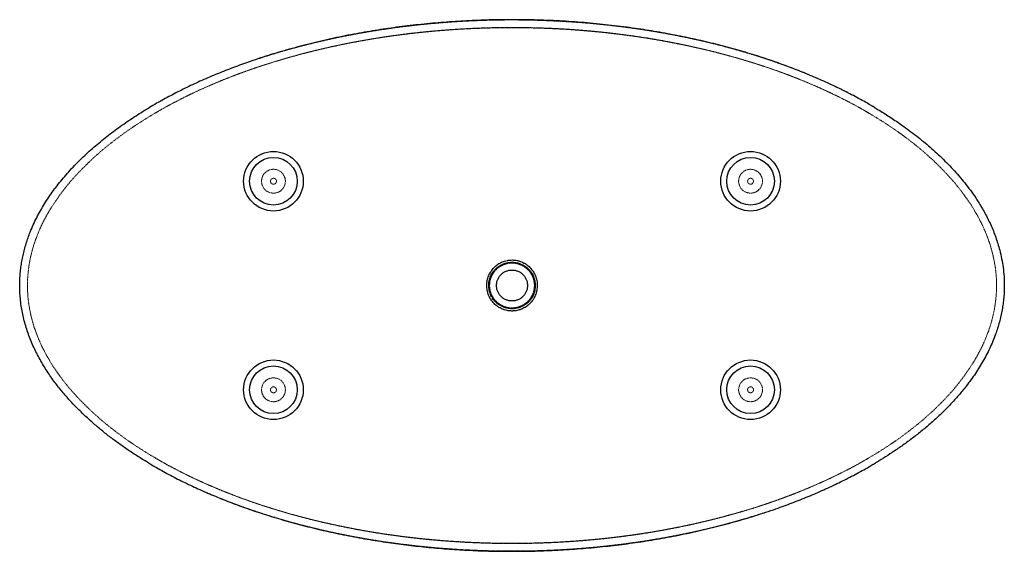
# Paper-space layout '_Unten' of a CAD drawing. Units: millimetres. Extents: x -826 to 826, y -446 to 446.
import ezdxf

# ---------------------------------------------------------------- set-up
doc = ezdxf.new("R2010")
doc.units = ezdxf.units.MM
doc.linetypes.add('HIDDEN', pattern=[1.905, 1.27, -0.635])

psp = doc.layouts.new('_Unten')

# ---------------------------------------------------------------- linework, layer by layer
at = {"color": 7, "linetype": 'HIDDEN', "lineweight": 18}
psp.add_line((-608.1, 298.6), (-599.3, 303.7), dxfattribs=at)
at = {"color": 7, "linetype": 'Continuous', "lineweight": 25}
for centre, radius in [((-400, 175), 50), ((-400, 175), 40), ((400, 175), 50), ((400, 175), 40), ((-400, -175), 50), ((400, -175), 50), ((-400, -175), 40), ((400, -175), 40)]:
    psp.add_circle(centre, radius, dxfattribs=at)
at = {"color": 7, "linetype": 'HIDDEN', "lineweight": 18}
for centre, radius in [((-400, 175), 20), ((400, 175), 20), ((-400, 175), 5), ((400, 175), 5), ((-400, -175), 20), ((400, -175), 20), ((-400, -175), 5), ((400, -175), 5)]:
    psp.add_circle(centre, radius, dxfattribs=at)
at = {"color": 7, "linetype": 'Continuous', "lineweight": 25}
for points, knots in [([(608.6, 298.2), (604.4, 300.7), (592.5, 307.9), (572.3, 318.8), (548, 331.2), (522.8, 342.9), (496.8, 354.1), (470.1, 364.7), (441.6, 375.2), (411.3, 385.3), (379.1, 395), (346.1, 403.9), (312.4, 412), (277.9, 419.3), (242.8, 425.8), (205.8, 431.7), (166.8, 436.7), (126, 440.8), (84.5, 443.8), (42.6, 445.6), (1.6, 446.2), (-38.1, 445.7), (-76.4, 444.2), (-114.4, 441.7), (-152, 438.3), (-188.8, 434), (-225, 428.8), (-261.7, 422.5), (-298.8, 415.1), (-336.2, 406.4), (-372.8, 396.8), (-408.4, 386.2), (-441, 375.4), (-470.5, 364.6), (-497.2, 354), (-523.1, 342.8), (-548.2, 331.1), (-572.4, 318.7), (-592.4, 307.9), (-604, 300.9), (-608.1, 298.5)], [0, 0, 0, 0, 0.0116366, 0.032799, 0.0543851, 0.0763709, 0.0987308, 0.1214389, 0.1444709, 0.1706433, 0.1972151, 0.22419, 0.2515735, 0.2793699, 0.3075856, 0.3362187, 0.3681851, 0.4006038, 0.4334274, 0.4665947, 0.4999693, 0.5303543, 0.5606547, 0.5907498, 0.6205202, 0.6498482, 0.6786789, 0.7071025, 0.7379061, 0.7682549, 0.7981297, 0.82751, 0.8563753, 0.8794118, 0.9020817, 0.9243729, 0.9462749, 0.9677768, 0.9888677, 1, 1, 1, 1]), ([(-609.2, -298), (-613.2, -295.5), (-622.8, -289.8), (-637.7, -280.2), (-653.7, -269.3), (-669.3, -257.9), (-684.6, -246.1), (-699.4, -233.7), (-713.9, -220.7), (-727.9, -207.2), (-741.4, -193), (-754.3, -178.2), (-764.8, -164.9), (-773.1, -153.4), (-779.6, -143.9), (-785.7, -134.1), (-791.5, -124.1), (-797, -113.8), (-802.1, -103.3), (-806.8, -92.5), (-811, -81.5), (-814.7, -70.5), (-817.9, -59.5), (-820.5, -48.2), (-822.7, -36.7), (-824.2, -25), (-825.2, -13.1), (-825.6, -1.1), (-825.4, 10.3), (-824.6, 20.9), (-823.5, 30.8), (-822, 40.7), (-820, 50.6), (-817.6, 60.4), (-814.8, 70.3), (-811.5, 80), (-807.6, 90.6), (-802.8, 101.9), (-797, 113.8), (-790.8, 125.5), (-784, 137), (-776.7, 148.3), (-769, 159.3), (-760.8, 170), (-752.2, 180.6), (-743.1, 191), (-733.7, 201.2), (-723.9, 211.1), (-713.9, 220.7), (-703.6, 230), (-693, 239.1), (-682.1, 247.9), (-667.3, 259.4), (-648.2, 273.2), (-627.4, 286.9), (-613.9, 295.3), (-608.4, 298.5), (-608.1, 298.6)], [0, 0, 0, 0, 0.018467, 0.0436, 0.068733, 0.093743, 0.118778, 0.143928, 0.169078, 0.194375, 0.21967, 0.245152, 0.270691, 0.285586, 0.30048, 0.31544, 0.330399, 0.345595, 0.360792, 0.376087, 0.391383, 0.406286, 0.421189, 0.43622, 0.45125, 0.466719, 0.482188, 0.497825, 0.513462, 0.526351, 0.53924, 0.552223, 0.565206, 0.578467, 0.591729, 0.605076, 0.618424, 0.635567, 0.652711, 0.669992, 0.687274, 0.7047, 0.722128, 0.73965, 0.757173, 0.775239, 0.793325, 0.811309, 0.829293, 0.847334, 0.865375, 0.883565, 0.901755, 0.938214, 0.975272, 0.998795, 1, 1, 1, 1]), ([(608.6, 298.2), (611.1, 296.8), (620, 291.6), (635.1, 281.9), (651.8, 270.6), (666, 260.3), (678, 251.2), (689.8, 241.8), (701.2, 232.1), (712.4, 222), (723.4, 211.6), (734.1, 200.8), (744.4, 189.6), (754.4, 178), (764, 166), (773.2, 153.5), (781, 141.8), (787.5, 131.1), (792.9, 121.5), (798, 111.8), (802.8, 101.8), (807.2, 91.5), (811.2, 81), (814.7, 70.3), (818.2, 58.3), (821.2, 45), (823.7, 30.2), (825.2, 15.2), (825.4, 5.1), (825.5, 0)], [0, 0, 0, 0, 0.021979, 0.080697, 0.139413, 0.178564, 0.217737, 0.256681, 0.295625, 0.334691, 0.373756, 0.413262, 0.452766, 0.492465, 0.532164, 0.572696, 0.613304, 0.64174, 0.670176, 0.698751, 0.727326, 0.7564, 0.785475, 0.814755, 0.844034, 0.882636, 0.921385, 0.960608, 1, 1, 1, 1]), ([(42.4, 0), (42.4, 2.8), (42.1, 5.6), (41.3, 9.7), (40.9, 11), (40.1, 13.7), (39.7, 15), (38.1, 18.9), (36.8, 21.4), (34.9, 24.3), (34.5, 24.8), (33.7, 26), (33.3, 26.5), (31.9, 28.2), (31, 29.2), (28.1, 32.2), (26, 34), (23.1, 35.9), (22.5, 36.3), (21.3, 37), (20.7, 37.4), (18.8, 38.4), (17.6, 39), (15, 40), (13.7, 40.5), (11.7, 41.1), (11, 41.3), (9.7, 41.7), (9, 41.8), (5.6, 42.5), (2.8, 42.8), (-1.3, 42.8), (-2.7, 42.8), (-4.8, 42.5), (-5.5, 42.5), (-6.9, 42.2), (-7.6, 42.1), (-11, 41.4), (-13.7, 40.6), (-16.9, 39.2), (-17.5, 39), (-18.8, 38.4), (-19.4, 38), (-21.3, 37), (-22.5, 36.3), (-25.9, 34), (-28, 32.2), (-31, 29.2), (-31.9, 28.2), (-33.7, 26), (-34.5, 24.9), (-36, 22.6), (-36.7, 21.4), (-38, 18.9), (-38.6, 17.6), (-40.2, 13.7), (-41, 11.1), (-41.7, 7.7), (-41.8, 7), (-42, 5.6), (-42.1, 4.9), (-42.3, 2.8), (-42.4, 1.4), (-42.4, -2.8), (-42.1, -5.5), (-41.4, -8.9), (-41.3, -9.6), (-40.9, -11), (-40.7, -11.7), (-40.1, -13.7), (-39.7, -15), (-38.6, -17.6), (-38.1, -18.8), (-37.1, -20.7), (-36.8, -21.3), (-36, -22.5), (-35.7, -23.1), (-33.8, -26), (-32, -28.2), (-29.1, -31.2), (-28.1, -32.1), (-26.5, -33.4), (-25.9, -33.9), (-24.8, -34.7), (-24.2, -35.1), (-21.3, -37.1), (-18.9, -38.4), (-15.7, -39.7), (-15, -40), (-13.7, -40.5), (-13.1, -40.7), (-11.1, -41.3), (-9.7, -41.7), (-5.6, -42.5), (-2.9, -42.8), (0.6, -42.8), (1.3, -42.8), (2.7, -42.7), (3.4, -42.7), (5.5, -42.5), (6.9, -42.3), (9.6, -41.7), (10.9, -41.4), (12.9, -40.7), (13.6, -40.5), (14.9, -40), (15.6, -39.8), (18.8, -38.4), (21.3, -37.1), (24.7, -34.8), (25.8, -34), (28, -32.2), (29, -31.2), (32, -28.3), (33.7, -26.1), (35.6, -23.2), (36, -22.6), (36.7, -21.4), (37, -20.8), (38, -18.9), (38.6, -17.6), (39.6, -15.1), (40.1, -13.8), (40.7, -11.8), (40.9, -11.1), (41.2, -9.7), (41.4, -9), (42.1, -5.6), (42.4, -2.8), (42.4, 0)], [0, 0, 0, 0, 0.03125, 0.03125, 0.046875, 0.046875, 0.0625, 0.0625, 0.09375, 0.09375, 0.101563, 0.101563, 0.109375, 0.109375, 0.125, 0.125, 0.15625, 0.15625, 0.164063, 0.164063, 0.171875, 0.171875, 0.1875, 0.1875, 0.203125, 0.203125, 0.210937, 0.210937, 0.21875, 0.21875, 0.25, 0.25, 0.265625, 0.265625, 0.273437, 0.273437, 0.28125, 0.28125, 0.3125, 0.3125, 0.320312, 0.320312, 0.328125, 0.328125, 0.34375, 0.34375, 0.375, 0.375, 0.390625, 0.390625, 0.40625, 0.40625, 0.421875, 0.421875, 0.4375, 0.4375, 0.46875, 0.46875, 0.476562, 0.476562, 0.484375, 0.484375, 0.5, 0.5, 0.53125, 0.53125, 0.539062, 0.539062, 0.546875, 0.546875, 0.5625, 0.5625, 0.578125, 0.578125, 0.585937, 0.585937, 0.59375, 0.59375, 0.625, 0.625, 0.640625, 0.640625, 0.648437, 0.648437, 0.65625, 0.65625, 0.6875, 0.6875, 0.695312, 0.695312, 0.703125, 0.703125, 0.71875, 0.71875, 0.75, 0.75, 0.757812, 0.757812, 0.765625, 0.765625, 0.78125, 0.78125, 0.796875, 0.796875, 0.804687, 0.804687, 0.8125, 0.8125, 0.84375, 0.84375, 0.859375, 0.859375, 0.875, 0.875, 0.90625, 0.90625, 0.914062, 0.914062, 0.921875, 0.921875, 0.9375, 0.9375, 0.953125, 0.953125, 0.960938, 0.960938, 0.96875, 0.96875, 1, 1, 1, 1]), ([(39, 0), (39, 2.6), (38.7, 5.1), (38, 8.8), (37.7, 10.1), (36.9, 12.5), (36.5, 13.7), (35, 17.3), (33.9, 19.5), (32.1, 22.2), (31.7, 22.7), (31, 23.7), (30.6, 24.3), (29.4, 25.7), (28.5, 26.7), (25.8, 29.4), (23.8, 31), (21.2, 32.8), (20.6, 33.1), (19.5, 33.8), (19, 34.1), (17.3, 35), (16.1, 35.5), (13.8, 36.5), (12.6, 36.9), (10.7, 37.5), (10.1, 37.6), (8.9, 38), (8.2, 38.1), (5.1, 38.7), (2.6, 39), (-1.2, 39), (-2.5, 38.9), (-4.4, 38.7), (-5.1, 38.7), (-6.3, 38.5), (-7, 38.4), (-10.1, 37.7), (-12.5, 37), (-15.5, 35.8), (-16.1, 35.5), (-17.2, 35), (-17.8, 34.7), (-19.5, 33.8), (-20.6, 33.1), (-23.8, 31), (-25.8, 29.4), (-28, 27.2), (-28.5, 26.7), (-29.3, 25.7), (-29.7, 25.3), (-31, 23.8), (-31.7, 22.8), (-33.1, 20.6), (-33.8, 19.6), (-35, 17.3), (-35.5, 16.1), (-37, 12.6), (-37.7, 10.1), (-38.5, 6.4), (-38.7, 5.1), (-38.9, 2.6), (-39, 1.3), (-39, -2.5), (-38.7, -5.1), (-38, -8.8), (-37.7, -10.1), (-36.9, -12.5), (-36.5, -13.7), (-35.5, -16.1), (-35, -17.2), (-34.1, -18.9), (-33.8, -19.5), (-33.1, -20.6), (-32.8, -21.1), (-31, -23.8), (-29.4, -25.8), (-26.7, -28.5), (-25.8, -29.3), (-24.3, -30.5), (-23.8, -30.9), (-22.8, -31.7), (-22.2, -32.1), (-19.6, -33.8), (-17.3, -35), (-14.4, -36.2), (-13.8, -36.5), (-12.6, -36.9), (-12, -37.1), (-10.1, -37.7), (-8.9, -38), (-5.1, -38.7), (-2.6, -39), (0.6, -39), (1.2, -39), (2.5, -38.9), (3.2, -38.9), (5.1, -38.7), (6.3, -38.5), (8.8, -38), (10, -37.7), (11.9, -37.1), (12.5, -36.9), (13.7, -36.5), (14.3, -36.3), (17.3, -35.1), (19.5, -33.9), (22.7, -31.8), (23.7, -31), (25.2, -29.8), (25.7, -29.4), (26.7, -28.5), (27.1, -28.1), (29.4, -25.8), (31, -23.9), (33.1, -20.7), (33.8, -19.6), (35, -17.3), (35.5, -16.1), (36.5, -13.8), (36.9, -12.6), (37.5, -10.8), (37.6, -10.1), (38, -8.9), (38.1, -8.3), (38.7, -5.1), (39, -2.6), (39, 0)], [0, 0, 0, 0, 0.03125, 0.03125, 0.046875, 0.046875, 0.0625, 0.0625, 0.09375, 0.09375, 0.101562, 0.101562, 0.109375, 0.109375, 0.125, 0.125, 0.15625, 0.15625, 0.164062, 0.164062, 0.171875, 0.171875, 0.1875, 0.1875, 0.203125, 0.203125, 0.210938, 0.210938, 0.21875, 0.21875, 0.25, 0.25, 0.265625, 0.265625, 0.273438, 0.273438, 0.28125, 0.28125, 0.3125, 0.3125, 0.320313, 0.320313, 0.328125, 0.328125, 0.34375, 0.34375, 0.375, 0.375, 0.382813, 0.382813, 0.390625, 0.390625, 0.40625, 0.40625, 0.421875, 0.421875, 0.4375, 0.4375, 0.46875, 0.46875, 0.484375, 0.484375, 0.5, 0.5, 0.53125, 0.53125, 0.546875, 0.546875, 0.5625, 0.5625, 0.578125, 0.578125, 0.585938, 0.585938, 0.59375, 0.59375, 0.625, 0.625, 0.640625, 0.640625, 0.648438, 0.648438, 0.65625, 0.65625, 0.6875, 0.6875, 0.695313, 0.695313, 0.703125, 0.703125, 0.71875, 0.71875, 0.75, 0.75, 0.757813, 0.757813, 0.765625, 0.765625, 0.78125, 0.78125, 0.796875, 0.796875, 0.804688, 0.804688, 0.8125, 0.8125, 0.84375, 0.84375, 0.859375, 0.859375, 0.867188, 0.867188, 0.875, 0.875, 0.90625, 0.90625, 0.921875, 0.921875, 0.9375, 0.9375, 0.953125, 0.953125, 0.960938, 0.960938, 0.96875, 0.96875, 1, 1, 1, 1]), ([(-26, 0), (-26, -0.9), (-25.9, -2.6), (-25.5, -5.2), (-24.9, -7.7), (-24, -10.1), (-22.9, -12.4), (-21.2, -15.3), (-18.5, -18.5), (-14.7, -21.7), (-10.1, -24.1), (-5.2, -25.6), (0, -26.2), (5.2, -25.6), (10.1, -24.1), (14.7, -21.7), (18.5, -18.5), (21.2, -15.3), (22.9, -12.4), (24, -10.1), (24.9, -7.7), (25.5, -5.2), (25.9, -2.6), (26, 0), (25.9, 2.6), (25.5, 5.2), (24.9, 7.7), (24, 10.1), (22.9, 12.4), (21.2, 15.3), (18.5, 18.5), (14.7, 21.7), (10.1, 24.1), (5.2, 25.6), (0, 26.2), (-5.2, 25.6), (-10.1, 24.1), (-14.7, 21.7), (-18.5, 18.5), (-21.2, 15.3), (-22.9, 12.4), (-24, 10.1), (-24.9, 7.7), (-25.5, 5.2), (-25.9, 2.6), (-26, 0.9), (-26, 0)], [0, 0, 0, 0, 0.015625, 0.03125, 0.046875, 0.0625, 0.078125, 0.09375, 0.125, 0.15625, 0.1875, 0.21875, 0.25, 0.28125, 0.3125, 0.34375, 0.375, 0.40625, 0.421875, 0.4375, 0.453125, 0.46875, 0.484375, 0.5, 0.515625, 0.53125, 0.546875, 0.5625, 0.578125, 0.59375, 0.625, 0.65625, 0.6875, 0.71875, 0.75, 0.78125, 0.8125, 0.84375, 0.875, 0.90625, 0.921875, 0.9375, 0.953125, 0.96875, 0.984375, 1, 1, 1, 1]), ([(825.5, 0), (825.5, -3.4), (825.4, -10.2), (824.7, -20.4), (823.5, -30.7), (821.9, -40.9), (819.9, -51.2), (817.3, -61.4), (814.3, -71.6), (810.7, -82.4), (806.3, -93.6), (801.1, -105.4), (795.4, -116.9), (789.2, -128.3), (782.5, -139.4), (775.3, -150.3), (767.7, -161), (758.4, -173.1), (747.1, -186.6), (733.7, -201.3), (719.6, -215.4), (704.9, -228.9), (689.6, -242), (673.8, -254.5), (657.6, -266.5), (641.8, -277.4), (626.6, -287.4), (616.1, -293.9), (610.4, -297.3), (609.6, -297.7)], [0, 0, 0, 0, 0.026588, 0.053175, 0.079974, 0.106772, 0.134201, 0.161631, 0.189261, 0.216891, 0.250231, 0.283573, 0.317184, 0.350795, 0.384693, 0.418593, 0.452682, 0.486771, 0.538237, 0.589818, 0.641794, 0.693773, 0.746066, 0.798361, 0.850918, 0.903528, 0.948325, 0.993122, 1, 1, 1, 1]), ([(-609.1, -297.9), (-604.8, -300.5), (-592.9, -307.7), (-572.6, -318.6), (-548.4, -331), (-523.3, -342.7), (-497.3, -353.9), (-470.7, -364.5), (-442.1, -375), (-411.7, -385.1), (-379.4, -394.9), (-346.3, -403.8), (-312.5, -412), (-278, -419.3), (-242.9, -425.8), (-208.1, -431.3), (-173.6, -435.9), (-139.6, -439.5), (-105.1, -442.4), (-70.1, -444.5), (-35, -445.8), (1.3, -446.2), (38.6, -445.7), (76.8, -444.2), (114.6, -441.7), (151.9, -438.3), (188.7, -434), (224.8, -428.8), (261.5, -422.5), (298.5, -415.1), (335.8, -406.5), (372.3, -396.9), (407.9, -386.4), (440.4, -375.6), (469.9, -364.8), (496.7, -354.2), (522.7, -343), (547.9, -331.2), (572.3, -318.8), (592.8, -307.7), (605, -300.4), (609.6, -297.6)], [0, 0, 0, 0, 0.011944, 0.032978, 0.054434, 0.076299, 0.098562, 0.121209, 0.144226, 0.170426, 0.197051, 0.224083, 0.251502, 0.279286, 0.307444, 0.336004, 0.362577, 0.389568, 0.416897, 0.444474, 0.472206, 0.500001, 0.530283, 0.560406, 0.590261, 0.619792, 0.648965, 0.677744, 0.70611, 0.736821, 0.767029, 0.796743, 0.825977, 0.854738, 0.877741, 0.900431, 0.922781, 0.944762, 0.966344, 0.9875, 1, 1, 1, 1])]:
    psp.add_open_spline(points, degree=3, knots=knots, dxfattribs=at)
at = {"color": 7, "linetype": 'HIDDEN', "lineweight": 18}
for points, knots in [([(719.1, 197.4), (715.1, 201.4), (705.8, 210.6), (690.2, 224.5), (672.4, 239.2), (653.4, 253.6), (633.3, 267.6), (612.1, 281.2), (589.9, 294.4), (566.7, 307.1), (542.6, 319.3), (517.6, 331), (491.9, 342.1), (465.3, 352.7), (436.9, 363), (406.7, 373.1), (374.6, 382.7), (341.8, 391.6), (308.3, 399.6), (274, 406.9), (239.2, 413.3), (202.5, 419), (164, 424), (123.7, 428), (82.8, 430.9), (41.5, 432.6), (1.3, 433.2), (-37.7, 432.7), (-75.3, 431.2), (-112.6, 428.8), (-149.4, 425.5), (-185.7, 421.3), (-221.5, 416.1), (-255.8, 410.3), (-288.6, 403.9), (-319.8, 396.9), (-350.5, 389.3), (-380.6, 381), (-409.9, 372), (-438.4, 362.5), (-465.9, 352.5), (-492.3, 341.9), (-518, 330.8), (-542.9, 319.2), (-566.9, 307), (-590, 294.4), (-612.1, 281.2), (-633.2, 267.6), (-653.3, 253.6), (-672.4, 239.2), (-690.2, 224.5), (-706, 210.4), (-715.5, 200.9), (-719.7, 196.7)], [0, 0, 0, 0, 0.010961, 0.025406, 0.040319, 0.05569, 0.071506, 0.087754, 0.104419, 0.121483, 0.138926, 0.156725, 0.174857, 0.193296, 0.212021, 0.233317, 0.254947, 0.276899, 0.299166, 0.32174, 0.344614, 0.367781, 0.393594, 0.419744, 0.446187, 0.472854, 0.499667, 0.524058, 0.548349, 0.572443, 0.596299, 0.619897, 0.643235, 0.666309, 0.687218, 0.707881, 0.728282, 0.748407, 0.768241, 0.787768, 0.80648, 0.824874, 0.842938, 0.860658, 0.878022, 0.895018, 0.911633, 0.927859, 0.943674, 0.959054, 0.973979, 0.988432, 1, 1, 1, 1]), ([(-597.8, 289.5), (-595, 291.2), (-584.4, 297.5), (-565.2, 307.8), (-540.2, 320.5), (-514.1, 332.5), (-487.1, 344), (-459.1, 354.9), (-430.9, 365), (-402.5, 374.2), (-373.9, 382.7), (-344.8, 390.6), (-315, 397.8), (-282, 405), (-245.5, 411.9), (-205.6, 418.2), (-165.1, 423.4), (-124.2, 427.5), (-83, 430.4), (-41.6, 432.1), (0, 432.7), (41.5, 432.1), (82.8, 430.4), (124, 427.5), (164.8, 423.4), (204.9, 418.3), (244.3, 412.1), (282.8, 404.8), (320.5, 396.6), (355.1, 387.9), (386.4, 379.1), (414.7, 370.3), (442.3, 361), (469.1, 351.1), (495, 340.7), (520, 329.9), (544, 318.6), (567.1, 306.8), (585.9, 296.7), (596.8, 290.1), (600.5, 287.9)], [0, 0, 0, 0, 0.007829, 0.029786, 0.052305, 0.075362, 0.098936, 0.123003, 0.147536, 0.171071, 0.194972, 0.219214, 0.243773, 0.268621, 0.300691, 0.33313, 0.365877, 0.398874, 0.432057, 0.465366, 0.498738, 0.532037, 0.565273, 0.598386, 0.631312, 0.66399, 0.695787, 0.727232, 0.75827, 0.788848, 0.812945, 0.836689, 0.860057, 0.883024, 0.905568, 0.927276, 0.948537, 0.969333, 0.989647, 1, 1, 1, 1]), ([(-424.3, 380.7), (-412.8, 384.4), (-389.5, 391.9), (-358.8, 400.3), (-332.2, 407), (-310.3, 412.1), (-288.4, 416.8), (-266, 421.2), (-243.4, 425.3), (-220.3, 429), (-197.3, 432.4), (-173.9, 435.3), (-150.3, 438), (-126.4, 440.2), (-102.4, 442), (-78.5, 443.5), (-54.7, 444.6), (-30.8, 445.3), (-7, 445.6), (16.7, 445.5), (40.2, 445), (63.5, 444.2), (86.8, 443), (115, 441.2), (148.2, 438.3), (186.6, 433.9), (225.4, 428.4), (264.8, 421.6), (304.4, 413.6), (343.9, 404.3), (376.5, 395.5), (402.3, 387.8), (421.4, 381.8), (440.2, 375.4), (458.8, 368.8), (477.3, 361.8), (494.9, 354.8), (506.2, 349.9), (511.5, 347.6)], [0, 0, 0, 0, 0.037812, 0.076767, 0.100267, 0.123767, 0.147296, 0.170826, 0.19523, 0.219635, 0.244067, 0.268499, 0.293606, 0.318712, 0.343846, 0.36898, 0.393928, 0.418876, 0.443849, 0.468823, 0.493232, 0.51764, 0.542073, 0.566506, 0.606505, 0.646531, 0.688011, 0.729525, 0.772121, 0.814758, 0.856992, 0.878134, 0.899276, 0.919907, 0.940538, 0.961198, 0.981858, 1, 1, 1, 1]), ([(596.4, 305.4), (596.5, 305.4), (600.6, 303.1), (604.6, 300.7), (608.6, 298.2)], [0, 0, 0, 0, 0.0063415, 1, 1, 1, 1]), ([(-812.5, 0), (-812.4, 4.6), (-812.2, 14), (-810.8, 27.9), (-808.6, 41.9), (-805.4, 56), (-801.3, 70.1), (-796.3, 83.9), (-790.5, 97.6), (-783.9, 111), (-776.4, 124.5), (-768, 137.9), (-758.5, 151.6), (-747.8, 165.6), (-735.9, 179.7), (-726.3, 190.3), (-720.4, 196), (-719.2, 197.3)], [0, 0, 0, 0, 0.062171, 0.124679, 0.187865, 0.252047, 0.317516, 0.38456, 0.449431, 0.516095, 0.584719, 0.655433, 0.728346, 0.808191, 0.890699, 0.97593, 1, 1, 1, 1]), ([(718.6, 197.8), (720.8, 195.6), (727.3, 189.1), (737.3, 178), (748.5, 164.7), (758.9, 151.1), (768.6, 137.1), (777.4, 122.8), (785.2, 108.6), (791.9, 94.4), (797.7, 80.2), (802.8, 65.2), (807, 49.5), (810.2, 32.9), (812.1, 16.5), (812.7, 0.8), (812.2, -14), (810.8, -27.9), (808.6, -41.9), (805.4, -56), (801.3, -70.1), (796.3, -83.9), (790.5, -97.6), (783.9, -111), (776.4, -124.5), (768, -137.9), (758.5, -151.6), (747.8, -165.6), (735.9, -179.7), (726.3, -190.3), (720.4, -196), (719.2, -197.3)], [0, 0, 0, 0, 0.021098, 0.061026, 0.099748, 0.137291, 0.175855, 0.213189, 0.249356, 0.284439, 0.318541, 0.351767, 0.389979, 0.427391, 0.464252, 0.500837, 0.531869, 0.563071, 0.59461, 0.626647, 0.659327, 0.692792, 0.725173, 0.758448, 0.792702, 0.827999, 0.864394, 0.90425, 0.945434, 0.987977, 1, 1, 1, 1]), ([(-37.5, 0), (-37.5, -1.2), (-37.4, -3.7), (-36.8, -7.4), (-35.9, -11.1), (-34.6, -14.6), (-33, -17.9), (-30.5, -22.1), (-26.7, -26.7), (-21.1, -31.3), (-14.6, -34.8), (-7.5, -37), (0, -37.8), (7.5, -37), (14.6, -34.8), (21.1, -31.3), (26.7, -26.7), (30.5, -22.1), (33, -17.9), (34.6, -14.6), (35.9, -11.1), (36.8, -7.4), (37.4, -3.7), (37.6, 0), (37.4, 3.7), (36.8, 7.4), (35.9, 11.1), (34.6, 14.6), (33, 17.9), (30.5, 22.1), (26.7, 26.7), (21.1, 31.3), (14.6, 34.8), (7.5, 37), (0, 37.8), (-7.5, 37), (-14.6, 34.8), (-21.1, 31.3), (-26.7, 26.7), (-30.5, 22.1), (-33, 17.9), (-34.6, 14.6), (-35.9, 11.1), (-36.8, 7.4), (-37.4, 3.7), (-37.5, 1.2), (-37.5, 0)], [0, 0, 0, 0, 0.015625, 0.03125, 0.046875, 0.0625, 0.078125, 0.09375, 0.125, 0.15625, 0.1875, 0.21875, 0.25, 0.28125, 0.3125, 0.34375, 0.375, 0.40625, 0.421875, 0.4375, 0.453125, 0.46875, 0.484375, 0.5, 0.515625, 0.53125, 0.546875, 0.5625, 0.578125, 0.59375, 0.625, 0.65625, 0.6875, 0.71875, 0.75, 0.78125, 0.8125, 0.84375, 0.875, 0.90625, 0.921875, 0.9375, 0.953125, 0.96875, 0.984375, 1, 1, 1, 1]), ([(-718.6, -197.8), (-720.9, -195.6), (-727.3, -189.1), (-737.3, -178), (-748.5, -164.7), (-758.9, -151.1), (-768.6, -137.1), (-777.4, -122.8), (-785.2, -108.6), (-791.9, -94.4), (-797.7, -80.2), (-802.8, -65.2), (-807, -49.5), (-810.2, -32.9), (-812.1, -16.5), (-812.4, -5.5), (-812.5, 0)], [0, 0, 0, 0, 0.042103, 0.121828, 0.199145, 0.274107, 0.351109, 0.425652, 0.497868, 0.567919, 0.636009, 0.702353, 0.77865, 0.85335, 0.926951, 1, 1, 1, 1]), ([(-718.8, -197.6), (-714.9, -201.5), (-705.7, -210.7), (-690.2, -224.5), (-672.4, -239.2), (-653.4, -253.6), (-633.3, -267.6), (-612.2, -281.1), (-590.1, -294.3), (-567, -306.9), (-543.1, -319.1), (-518.2, -330.7), (-492.5, -341.8), (-466, -352.4), (-437.7, -362.8), (-407.4, -372.9), (-375.2, -382.6), (-342.2, -391.5), (-308.5, -399.6), (-274.2, -406.8), (-239.2, -413.3), (-202.5, -419), (-164, -424), (-123.6, -428), (-82.8, -430.9), (-41.5, -432.6), (-1.3, -433.2), (37.7, -432.7), (75.3, -431.2), (112.5, -428.8), (149.3, -425.5), (185.7, -421.3), (221.4, -416.2), (257.7, -410), (294.5, -402.7), (331.7, -394.2), (368, -384.6), (403.4, -374.2), (435.8, -363.5), (465.2, -352.7), (491.7, -342.2), (517.5, -331), (542.5, -319.3), (566.7, -307.1), (589.9, -294.4), (612.1, -281.2), (633.3, -267.6), (653.4, -253.6), (672.4, -239.2), (690.2, -224.5), (706, -210.5), (715.4, -201), (719.6, -196.8)], [0, 0, 0, 0, 0.010743, 0.0252, 0.040121, 0.055488, 0.071279, 0.087478, 0.104074, 0.121059, 0.138421, 0.156147, 0.174223, 0.192635, 0.21137, 0.232718, 0.25443, 0.276485, 0.298862, 0.321538, 0.344492, 0.367706, 0.393538, 0.41968, 0.446124, 0.472819, 0.499649, 0.524032, 0.548302, 0.572396, 0.596265, 0.61986, 0.64317, 0.66619, 0.69117, 0.715784, 0.740022, 0.763875, 0.787331, 0.806069, 0.824526, 0.842677, 0.860497, 0.877962, 0.895046, 0.911729, 0.927993, 0.943821, 0.959201, 0.974118, 0.988564, 1, 1, 1, 1]), ([(597.5, -289.7), (594.8, -291.3), (584.3, -297.6), (565.2, -307.8), (540.2, -320.5), (514.1, -332.5), (487.1, -344), (459.1, -354.9), (430.9, -365), (402.5, -374.2), (373.9, -382.7), (344.8, -390.6), (315, -397.8), (282, -405), (245.5, -411.9), (205.6, -418.2), (165.1, -423.4), (124.2, -427.5), (83, -430.4), (41.6, -432.1), (0, -432.7), (-41.5, -432.1), (-82.8, -430.4), (-124, -427.5), (-164.8, -423.4), (-204.9, -418.3), (-244.3, -412.1), (-282.8, -404.8), (-320.5, -396.6), (-355.1, -387.9), (-386.4, -379.1), (-414.7, -370.3), (-442.3, -361), (-469.1, -351.1), (-495, -340.7), (-520, -329.9), (-544, -318.6), (-567.1, -306.8), (-586, -296.6), (-597, -290), (-600.8, -287.7)], [0, 0, 0, 0, 0.007576, 0.029532, 0.052048, 0.075104, 0.098676, 0.12274, 0.147272, 0.170805, 0.194704, 0.218945, 0.243501, 0.268347, 0.300415, 0.332851, 0.365596, 0.398589, 0.431771, 0.465077, 0.498446, 0.531742, 0.564976, 0.598085, 0.631009, 0.663685, 0.695479, 0.726922, 0.757957, 0.788532, 0.812627, 0.83637, 0.859736, 0.882701, 0.905243, 0.92695, 0.948209, 0.969004, 0.989316, 1, 1, 1, 1]), ([(-599.6, -303.6), (-601.3, -302.6), (-604.6, -300.8), (-607.7, -298.8), (-609.2, -298)], [0, 0, 0, 0, 0.5423806, 1, 1, 1, 1]), ([(609.6, -297.7), (605.4, -300.2), (601.1, -302.8), (596.8, -305.3), (596.6, -305.3)], [0, 0, 0, 0, 0.969907, 1, 1, 1, 1]), ([(420.8, -381.9), (409.7, -385.4), (391.6, -391.1), (366.4, -398.2), (345.2, -403.8), (324, -409), (302.4, -413.9), (280.5, -418.4), (258.2, -422.7), (235.9, -426.6), (213.2, -430.1), (190.4, -433.3), (167.2, -436.1), (144, -438.6), (120.8, -440.7), (97.6, -442.4), (74.5, -443.7), (51.3, -444.7), (20.8, -445.5), (-17.2, -445.6), (-62.4, -444.4), (-100, -442.3), (-129.9, -439.9), (-152.7, -437.7), (-175.6, -435.1), (-198.8, -432.1), (-221.9, -428.8), (-245.3, -425), (-268.7, -420.7), (-292.4, -416), (-315.9, -410.9), (-339.3, -405.3), (-362.5, -399.3), (-385.6, -392.8), (-408.6, -385.9), (-431.3, -378.5), (-453.6, -370.7), (-475.6, -362.5), (-497, -354), (-510.9, -347.9), (-517.7, -345)], [0, 0, 0, 0, 0.036578, 0.059356, 0.082133, 0.10494, 0.127747, 0.151401, 0.175056, 0.198738, 0.222419, 0.246752, 0.271085, 0.295444, 0.319803, 0.343978, 0.368154, 0.392353, 0.416552, 0.463849, 0.51119, 0.558166, 0.581677, 0.605188, 0.629579, 0.65397, 0.678388, 0.702806, 0.727923, 0.753041, 0.778191, 0.803342, 0.828347, 0.853352, 0.878398, 0.903444, 0.927965, 0.952486, 0.977058, 1, 1, 1, 1])]:
    psp.add_open_spline(points, degree=3, knots=knots, dxfattribs=at)

doc.saveas('drawing.dxf')
